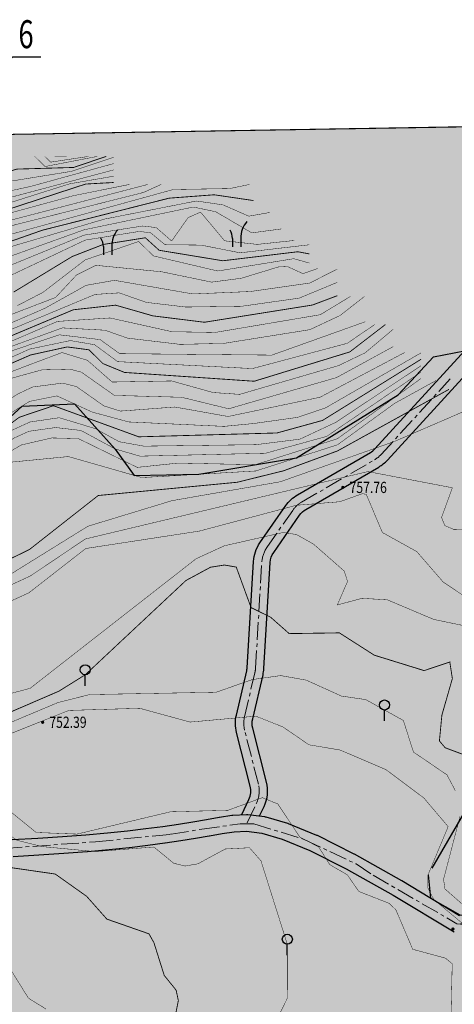
# Model space of a CAD drawing. Extents: x 273937 to 280628, y 3052521 to 3056457.
# Drawn here: x 276064 to 276142, y 3054234 to 3054410 of the extents above; entities that cross this region are included whole.
import ezdxf
from ezdxf.enums import TextEntityAlignment as Align

# ---------------------------------------------------------------- set-up
doc = ezdxf.new("R2010")
doc.units = 0
doc.header["$LTSCALE"] = 0.5
doc.linetypes.add('2', pattern=[0])
doc.linetypes.add('CENTER', pattern=[50.8, 31.75, -6.35, 6.35, -6.35])
for name, color, linetype in [('DGX', 2, 'Continuous'), ('GCD', 252, 'Continuous'), ('ZBTZ', 3, 'Continuous'), ('坐标', 9, 'Continuous')]:
    doc.layers.add(name, color=color, linetype=linetype)
for name, color, linetype, true_color in [('着色-旱地', 7, 'Continuous', 0xffffc8), ('着色-有林地', 7, 'Continuous', 0x288c00), ('着色-果园', 7, 'Continuous', 0xf5d228)]:
    doc.layers.add(name, color=color, linetype=linetype, true_color=true_color)
doc.styles.add('宋体', font='txt', dxfattribs={"width": 0.72})
doc.styles.add('正等线体', font='txt')

# ---------------------------------------------------------------- blocks, each defined once
blk = doc.blocks.new('gc200')
at = {"linetype": '2'}
h = blk.add_hatch(color=0, dxfattribs=at)
edge = h.paths.add_edge_path(flags=0)
edge.add_arc((0, 0), 0.3, 0, 360)
blk = doc.blocks.new('gc246')
for p, q in [((-0.5, 1), (-0.5, 0)), ((0.5, 1), (0.5, 0))]:
    blk.add_line(p, q)
for centre, radius, start, end in [((3.4, 1.11), 2.91, 139.3312, 182.0887), ((-2.94, 0.81), 2.45, 4.3743, 29.0242)]:
    blk.add_arc(centre, radius, start, end)
blk = doc.blocks.new('gc325')
blk.add_line((0, 0), (0, 1.3))
blk.add_circle((0, 1.9), 0.6)

msp = doc.modelspace()

# ---------------------------------------------------------------- hatches: boundary and pattern name
at = {"layer": '着色-旱地', "ltscale": 2}
msp.add_hatch(color=256, dxfattribs=at).paths.add_polyline_path([(275761.356, 3053799.771), (276147.921, 3053912.478), (276240.524, 3054129.713), (276232.403, 3054392.762), (276048.454, 3054389.666), (275678.691, 3054334.743), (275402.679, 3054184.428), (275296.984, 3053871.683)])
at = {"layer": '着色-有林地', "linetype": 'Continuous', "true_color": 0x288c00}
h = msp.add_hatch(color=84, dxfattribs=at)
h.paths.add_polyline_path([(275323.244, 3053949.382), (275349.051, 3053963.293), (275376.99, 3053990.797), (275422.637, 3054032.697), (275432.88, 3054051.327), (275434.664, 3054061.665), (275432.949, 3054073.944), (275428.068, 3054086.181), (275423.416, 3054112.327), (275421.079, 3054116.36), (275418.592, 3054118.472), (275415.304, 3054121.264), (275388.402, 3054135.334), (275386.325, 3054136.036)])
h.paths.add_polyline_path([(275404.836, 3053854.981), (275453.07, 3053886.29), (275469.169, 3053914.775), (275472.903, 3053931.656), (275474.019, 3053933.772), (275479.025, 3053934.52), (275490.083, 3053934.237), (275488.607, 3053928.343), (275496.932, 3053919.693), (275503.546, 3053914.935), (275519.957, 3053914.443), (275531.488, 3053900.421), (275536.816, 3053891.669), (275551.487, 3053888.6), (275561.717, 3053888.539), (275578.585, 3053885.493), (275592.795, 3053891.573), (275612.287, 3053900.15), (275627.725, 3053898.977), (275653.59, 3053895.375), (275666.807, 3053887.743), (275668.201, 3053873.698), (275681.186, 3053866.201), (275709.338, 3053845.34), (275723.789, 3053838.111), (275728.479, 3053839.924), (275734.915, 3053854.497), (275745.638, 3053860.278), (275755.901, 3053859.562), (275766.663, 3053871.356), (275773.143, 3053882.493), (275769.766, 3053887.113), (275775.144, 3053912.422), (275772.483, 3053918.984), (275770.101, 3053931.634), (275770.183, 3053941.702), (275784.799, 3053953.841), (275794.213, 3053962.507), (275809.388, 3053964.93), (275812.845, 3053958.479), (275800.927, 3053947.434), (275795.852, 3053924.698), (275800.488, 3053917.288), (275804.051, 3053911.594), (275807.755, 3053904.291), (275825.965, 3053913.208), (275843.335, 3053922.138), (275839.423, 3053935.331), (275840.695, 3053939.774), (275848.869, 3053941.23), (275854.515, 3053936.981), (275855.107, 3053930.506), (275858.143, 3053927.019), (275862.68, 3053922.665), (275865.98, 3053921.822), (275876.482, 3053923.717), (275887.871, 3053925.428), (275887.584, 3053931.1), (275881.585, 3053938.935), (275879.605, 3053942.365), (275873.942, 3053944.313), (275869.093, 3053945.981), (275865.823, 3053949.584), (275865.57, 3053952.315), (275872.254, 3053952.203), (275877.57, 3053950.683), (275893.943, 3053954.43), (275905.806, 3053956.797), (275920.648, 3053966.373), (275937.72, 3053966.634), (275944.589, 3053965.509), (275966.631, 3053964.108), (275974.607, 3053960.883), (275974.928, 3053958.697), (275963.283, 3053958.697), (275955.756, 3053954.088), (275956.381, 3053946.745), (275971.395, 3053936.605), (275984.857, 3053940.652), (276006.146, 3053949.395), (276018.2, 3053959.052), (276054.957, 3053971.075), (276091.889, 3053961.258), (276110.655, 3053954.932), (276124.882, 3053960.241), (276129.163, 3053963.115), (276139.459, 3053937.979), (276150.295, 3053919.856), (276147.921, 3053912.478), (275761.356, 3053799.771)])
h.paths.add_polyline_path([(275391.791, 3054152.211), (275427.62, 3054154.709), (275453.254, 3054162.194), (275482.293, 3054169.727), (275501.534, 3054173.76), (275516.043, 3054178.004), (275550.273, 3054176.688), (275555.6, 3054180.235), (275551.899, 3054186.484), (275549.856, 3054196.718), (275548.517, 3054202.363), (275565.259, 3054202.363), (275581.754, 3054202.389), (275605.619, 3054200.196), (275616.697, 3054196.785), (275633.254, 3054185.973), (275643.194, 3054182.615), (275660.645, 3054190.177), (275663.084, 3054190.018), (275661.529, 3054194.27), (275661.837, 3054198.876), (275665.093, 3054209.242), (275664.822, 3054214.147), (275670.701, 3054221.7), (275681.437, 3054232.895), (275686.412, 3054239.628), (275690.943, 3054242.996), (275698.794, 3054241.324), (275707.201, 3054240.681), (275714.161, 3054240.766), (275722.639, 3054234.439), (275743.187, 3054222.825), (275764.214, 3054219.731), (275771.442, 3054224.094), (275778.86, 3054232.787), (275798.004, 3054242.192), (275812.514, 3054246.092), (275825.834, 3054250.802), (275847.899, 3054251.4), (275863.399, 3054269.194), (275881.138, 3054281.97), (275890.715, 3054285.866), (275900.961, 3054281.817), (275886.297, 3054264.408), (275869.156, 3054248.536), (275853.615, 3054236.623), (275840.084, 3054219.471), (275836.722, 3054210.75), (275812.726, 3054208.707), (275807.019, 3054200.236), (275811.65, 3054192.215), (275813.076, 3054184.51), (275817.524, 3054172.38), (275819.954, 3054171.104), (275829.748, 3054176.855), (275843.694, 3054186.026), (275853, 3054193.173), (275860.523, 3054198.738), (275864.297, 3054201.141), (275867.138, 3054202.742), (275872.9, 3054205.434), (275876.168, 3054206.961), (275878.964, 3054207.383), (275881.493, 3054207.854), (275885.094, 3054208.095), (275888.062, 3054207.955), (275890.693, 3054207.684), (275893.501, 3054207.306), (275894.94, 3054207.087), (275897.103, 3054206.737), (275898.536, 3054206.492), (275900.637, 3054206.123), (275903.26, 3054205.661), (275905.643, 3054205.271), (275908.149, 3054204.952), (275909.688, 3054204.882), (275913.226, 3054205.49), (275915.206, 3054206.124), (275918.94, 3054207.442), (275922.407, 3054208.714), (275924.291, 3054209.409), (275927.286, 3054210.497), (275931.032, 3054211.755), (275933.613, 3054212.543), (275936.989, 3054213.476), (275942.6, 3054214.887), (275946.694, 3054215.858), (275950.544, 3054216.757), (275956.484, 3054218.146), (275962.75, 3054219.61), (275968.254, 3054221.161), (275971.161, 3054222.062), (275975.331, 3054223.563), (275978.888, 3054225.128), (275981.74, 3054226.637), (275988.874, 3054231.258), (275992.969, 3054234.273), (276000.22, 3054239.889), (276006.275, 3054244.692), (276008.558, 3054246.508), (276013.712, 3054250.548), (276013.076, 3054253.794), (276009.778, 3054255.585), (276006.92, 3054258.821), (276009.235, 3054266.838), (276007.367, 3054274.291), (276007.913, 3054279.118), (276013.545, 3054286.769), (276011.433, 3054290.267), (276007.427, 3054293.17), (276008.379, 3054299.538), (276012.899, 3054305.932), (276017.255, 3054310.421), (276031.858, 3054319.176), (276039.872, 3054322.565), (276046.334, 3054329.48), (276054.8, 3054332.685), (276064.239, 3054341.36), (276073.642, 3054341.731), (276080.922, 3054333.681), (276084.303, 3054328.962), (276095.855, 3054329.164), (276113.352, 3054332.092), (276131.514, 3054343.351), (276137.812, 3054350.14), (276143.38, 3054351.234), (276164.593, 3054374.425), (276180.568, 3054391.89), (276166.989, 3054391.661), (276048.454, 3054389.666), (275678.691, 3054334.743), (275402.679, 3054184.428)])
h.paths.add_polyline_path([(276237.311, 3054233.786), (276200.585, 3054228.119), (276165.143, 3054223.297), (276147.996, 3054223.123), (276101.892, 3054220.196), (276088.986, 3054216.518), (276064.979, 3054205.101), (276050.339, 3054185.304), (276045.606, 3054170.187), (276049.814, 3054158.174), (276053.799, 3054149.384), (276046.286, 3054130.588), (276030.71, 3054132.384), (276014.385, 3054133.235), (275992.221, 3054137.833), (275966.619, 3054117.909), (275962.301, 3054104.923), (275961.595, 3054096.842), (275949.982, 3054094.891), (275944.72, 3054073.938), (275952.437, 3054057.249), (275963.723, 3054043.596), (275996.868, 3054034.734), (276078.059, 3054011.02), (276069.057, 3054028.843), (276038.534, 3054043.141), (276019.092, 3054065.796), (276012.78, 3054095.242), (276030.748, 3054102.095), (276047.436, 3054077.12), (276070.236, 3054068.737), (276080.012, 3054070.263), (276092.879, 3054049.989), (276107.088, 3054058.364), (276120.743, 3054054.147), (276124.754, 3054034.556), (276115.383, 3054028.072), (276111.157, 3054007.75), (276100.909, 3054002.836), (276094.895, 3053999.546), (276097.319, 3053994.522), (276115.095, 3053992.294), (276132.502, 3053998.634), (276146.38, 3054005.812), (276166.349, 3054027.204), (276180.588, 3054004.638), (276184.923, 3054000.478), (276240.524, 3054129.713)])
h.paths.add_polyline_path([(276232.403, 3054392.762), (276180.568, 3054391.89), (276175.313, 3054386.145), (276184.017, 3054371.313), (276184.017, 3054357.274), (276180.683, 3054334.668), (276173.517, 3054317.017), (276166.765, 3054303.837), (276165.479, 3054290.322), (276145.52, 3054272.466), (276136.85, 3054257.523), (276137.308, 3054253.376), (276142.53, 3054250.361), (276169.575, 3054248.613), (276194.666, 3054246.657), (276237.015, 3054243.356)])
h.paths.add_polyline_path([(275457.713, 3054052.627), (275449.418, 3054028.575), (275447.419, 3054010.978), (275457.786, 3053970.515), (275465.94, 3053965.019), (275475.554, 3053940.268), (275478.78, 3053937.794), (275491.434, 3053937.204), (275501.467, 3053937.839), (275510.251, 3053935.993), (275520.139, 3053935.515), (275544.806, 3053944.762), (275553.411, 3053948.033), (275571.392, 3053956.476), (275572.59, 3053957.039), (275574.633, 3053960.193), (275576.745, 3053962.65), (275577.488, 3053963.837), (275578.432, 3053965.733), (275578.787, 3053966.603), (275579.498, 3053968.439), (275580.176, 3053970.358), (275581.132, 3053973.099), (275583.201, 3053978.799), (275584.366, 3053981.195), (275586.354, 3053985.372), (275589.348, 3053991.297), (275591.162, 3053994.892), (275592.577, 3053997.895), (275593.477, 3054000.053), (275594.002, 3054001.451), (275592.069, 3054004.692), (275589.12, 3054006.395), (275585.565, 3054009.09), (275585.034, 3054015.777), (275580.387, 3054023.325), (275577.668, 3054027.741), (275577.036, 3054034.292), (275574.868, 3054034.292), (275567.844, 3054032.028), (275564.351, 3054031.445), (275560.622, 3054033.598), (275557.313, 3054038.911), (275554.389, 3054041.464), (275550.481, 3054043.244), (275543.047, 3054047.606), (275536.071, 3054053.429), (275532.206, 3054058.658), (275532.289, 3054064.161), (275533.583, 3054067.995), (275529.811, 3054073.898), (275520.749, 3054075.366), (275506.671, 3054070.068), (275488.74, 3054069.161), (275472.89, 3054069.237), (275461.137, 3054064.44), (275459.2, 3054056.663)])
at = {"layer": '着色-果园', "linetype": 'Continuous'}
msp.add_hatch(color=256, dxfattribs=at).paths.add_polyline_path([(275587.979, 3053961.884), (275584.569, 3053958.855), (275578.915, 3053966.894), (275584.868, 3053982.283), (275593.81, 3054001.772), (275604.125, 3054031.482), (275577.456, 3054038.77), (275575.128, 3054052.795), (275561.464, 3054071.346), (275552.741, 3054082.037), (275541.629, 3054085.354), (275539.833, 3054090.944), (275546.232, 3054100.401), (275546.783, 3054113.116), (275560.332, 3054115.682), (275581.942, 3054117.386), (275591.299, 3054129.327), (275596.328, 3054141.658), (275602.983, 3054142.352), (275638.986, 3054148.348), (275646.506, 3054143.643), (275649.351, 3054128.462), (275657.636, 3054126.796), (275675.668, 3054138.212), (275677.807, 3054144.609), (275673.351, 3054161.185), (275670.51, 3054174.841), (275669.947, 3054182.123), (275672.078, 3054186.547), (275672.277, 3054187.819), (275700.128, 3054182.623), (275718.629, 3054177.231), (275729.175, 3054172.853), (275732.687, 3054171.136), (275731.662, 3054164.376), (275730.622, 3054140.919), (275746.35, 3054136.701), (275762.543, 3054133.65), (275772.398, 3054140.213), (275782.679, 3054139.779), (275797.12, 3054136.624), (275800.905, 3054148.664), (275819.696, 3054166.117), (275853.956, 3054190.111), (275865.845, 3054198.571), (275872.591, 3054202.052), (275876.722, 3054203.641), (275883.693, 3054205.055), (275895.899, 3054203.894), (275901.449, 3054202.932), (275909.675, 3054201.881), (275913.181, 3054202.364), (275917.351, 3054203.689), (275922.253, 3054205.46), (275926.228, 3054206.924), (275940.774, 3054211.352), (275947.38, 3054212.937), (275953.735, 3054214.42), (275961.107, 3054216.14), (275966.955, 3054217.676), (275973.047, 3054219.522), (275979.34, 3054222.03), (275983.212, 3054224.265), (275989.273, 3054227.864), (275992.49, 3054230.174), (275998.688, 3054234.626), (276005.761, 3054240.45), (276014.587, 3054247.436), (276013.712, 3054250.548), (276013.076, 3054253.794), (276009.778, 3054255.585), (276006.92, 3054258.821), (276009.235, 3054266.838), (276007.367, 3054274.291), (276007.913, 3054279.118), (276013.545, 3054286.769), (276011.433, 3054290.267), (276007.427, 3054293.17), (276008.379, 3054299.538), (276012.899, 3054305.932), (276017.255, 3054310.421), (276031.858, 3054319.176), (276039.872, 3054322.565), (276046.334, 3054329.48), (276054.8, 3054332.685), (276064.239, 3054341.36), (276073.642, 3054341.731), (276080.922, 3054333.681), (276084.303, 3054328.962), (276113.352, 3054332.092), (276131.514, 3054343.351), (276137.812, 3054350.14), (276143.38, 3054351.234), (276169.19, 3054379.45), (276175.313, 3054386.145), (276184.017, 3054371.313), (276184.017, 3054357.274), (276180.683, 3054334.668), (276166.765, 3054303.837), (276165.479, 3054290.322), (276145.52, 3054272.466), (276136.85, 3054257.523), (276137.308, 3054253.376), (276142.47, 3054250.256), (276169.575, 3054248.613), (276173.448, 3054237.809), (276170.363, 3054225.926), (276165.143, 3054223.297), (276161.155, 3054222.806), (276116.609, 3054219.091), (276067.309, 3054201.304), (276057.466, 3054182.733), (276058.757, 3054147), (276052.571, 3054122.792), (275991.382, 3054130.569), (275956.584, 3054086.969), (275950.614, 3054110.394), (275941.415, 3054115.953), (275928.637, 3054124.674), (275912.453, 3054127.581), (275910.696, 3054133.199), (275909.308, 3054147.656), (275895.785, 3054153.086), (275879.661, 3054150.053), (275870.328, 3054148.297), (275861.363, 3054139.276), (275854.784, 3054127.647), (275850.884, 3054127.003), (275846.625, 3054136.235), (275836.938, 3054150.954), (275827.002, 3054140.354), (275819.078, 3054134.69), (275810.24, 3054132.452), (275802.742, 3054130.912), (275805.01, 3054124.61), (275806.981, 3054117.3), (275809.662, 3054106.118), (275819.286, 3054090.398), (275821.11, 3054087.419), (275809.3, 3054073.906), (275813.569, 3054066.398), (275823.699, 3054059.301), (275826.318, 3054059.175), (275836.868, 3054046.036), (275844.177, 3054035.248), (275846.058, 3054032.641), (275864.915, 3054041.243), (275878.661, 3054048.633), (275886.794, 3054043.078), (275891.744, 3054040.031), (275898.068, 3054037.327), (275903.156, 3054035.69), (275910.222, 3054033.418), (275913.636, 3054032.32), (275916.309, 3054031.46), (275919.742, 3054029.38), (275925.108, 3054030.085), (275928.955, 3054030.266), (275937.803, 3054030.681), (275941.725, 3054031.094), (275945.643, 3053973.515), (275944.161, 3053969.785), (275936.1, 3053963.391), (275918.388, 3053952.447), (275891.623, 3053948.937), (275878.69, 3053948.262), (275872.254, 3053952.203), (275859.683, 3053959.328), (275852.201, 3053970.994), (275844.567, 3053980.445), (275807.748, 3053970.531), (275798.842, 3053959.969), (275776.53, 3053945.72), (275776.888, 3053900.083), (275780.5, 3053870.069), (275758.29, 3053836.915), (275723.822, 3053830.566), (275680.222, 3053850.699), (275645.025, 3053880.367), (275602.592, 3053889.358), (275604.862, 3053903.944), (275639.724, 3053933.593), (275660.164, 3053941.799), (275677.921, 3053950.534), (275678.957, 3053961.129), (275677.54, 3053961.267), (275673.11, 3053961.933), (275670.332, 3053962.485), (275663.215, 3053964.231), (275661.17, 3053964.794), (275656.449, 3053966.183), (275651.475, 3053967.711), (275647.112, 3053969.092), (275639.943, 3053968.222), (275627.323, 3053966.162), (275615.205, 3053966.966), (275596.327, 3053966.384), (275590.276, 3053963.056)])

# ---------------------------------------------------------------- linework, layer by layer
at = {"color": 6, "lineweight": 30}
msp.add_lwpolyline([(275761.356, 3053799.771), (276147.921, 3053912.478), (276240.524, 3054129.713), (276232.403, 3054392.762), (276048.454, 3054389.666), (275678.691, 3054334.743), (275402.679, 3054184.428), (275296.984, 3053871.683), (275761.356, 3053799.771)], close=True, dxfattribs=at)
at = {"linetype": 'CENTER'}
msp.add_lwpolyline([(276232.403, 3054392.762), (276180.568, 3054391.89), (276175.313, 3054386.145), (276184.017, 3054371.313), (276184.017, 3054357.274), (276180.683, 3054334.668), (276173.517, 3054317.017), (276166.765, 3054303.837), (276165.479, 3054290.322), (276145.52, 3054272.466), (276136.85, 3054257.523), (276137.308, 3054253.376), (276142.53, 3054250.361), (276169.575, 3054248.613), (276194.666, 3054246.657), (276237.015, 3054243.356)], close=True, dxfattribs=at)
at = {"color": 1, "lineweight": 30, "elevation": 726.062}
for points in [[(276103.529, 3054268.296), (276104.823, 3054271.012, 0.1753947), (276105.055, 3054273.383), (276102.599, 3054283.01, -0.1206128), (276102.569, 3054286.101), (276104.418, 3054293.984, 0.0427755), (276104.505, 3054294.576), (276105.634, 3054313.573, -0.1379228), (276106.786, 3054316.898), (276111.418, 3054323.56, -0.1095526), (276113.487, 3054325.468), (276126.537, 3054333.057, 0.0759449), (276127.36, 3054333.72), (276169.19, 3054379.45)], [(276106.735, 3054268.051), (276107.531, 3054269.721, 0.1753947), (276107.962, 3054274.124), (276105.506, 3054283.751, -0.1206128), (276105.49, 3054285.415), (276107.339, 3054293.299, 0.0427755), (276107.499, 3054294.398), (276108.628, 3054313.395, -0.1379228), (276109.249, 3054315.185), (276113.881, 3054321.847, -0.1095526), (276114.995, 3054322.875), (276128.045, 3054330.463, 0.0759449), (276129.574, 3054331.695), (276171.608, 3054377.649)]]:
    msp.add_lwpolyline(points, format="xyb", dxfattribs=at)
at = {"color": 1, "linetype": 'CENTER', "lineweight": 0, "ltscale": 0.2, "elevation": 726.062}
for points in [[(276104.491, 3054266.828), (276106.177, 3054270.367, 0.1753947), (276106.508, 3054273.754), (276104.053, 3054283.38, -0.1206128), (276104.03, 3054285.758), (276105.879, 3054293.642, 0.0427755), (276106.002, 3054294.487), (276107.131, 3054313.484, -0.1379228), (276108.017, 3054316.041), (276112.65, 3054322.704, -0.1095526), (276114.241, 3054324.171), (276127.291, 3054331.76, 0.0759449), (276128.467, 3054332.708), (276140.814, 3054346.206)], [(275925.346, 3054208.225), (275935.459, 3054211.87), (275961.169, 3054217.55), (275970.66, 3054220.164, 0.0629075), (275982.23, 3054224.978), (275988.817, 3054228.749), (276010.956, 3054246.582), (276018.153, 3054252.156, -0.0964171), (276031.586, 3054259.261), (276031.586, 3054259.261, -0.0173369), (276040.818, 3054260.803), (276077.394, 3054263.426), (276090.813, 3054264.785), (276090.891, 3054264.799), (276096.404, 3054265.687), (276103.267, 3054266.671), (276105.725, 3054266.671), (276114.72, 3054263.857), (276123.977, 3054259.483), (276127.038, 3054257.445), (276142.01, 3054248.781), (276169.575, 3054247.11)]]:
    msp.add_lwpolyline(points, format="xyb", dxfattribs=at)
at = {"color": 1, "lineweight": 30}
for points in [[(276062.484, 3054263.819), (276067.053, 3054264.099), (276071.486, 3054264.391), (276075.678, 3054264.704), (276079.549, 3054265.046), (276083.108, 3054265.412), (276086.384, 3054265.799), (276089.405, 3054266.2), (276092.199, 3054266.61), (276094.796, 3054267.025), (276097.223, 3054267.438), (276099.513, 3054267.847, -0.0042679), (276099.538, 3054267.851), (276101.767, 3054268.209, -0.0289406), (276101.939, 3054268.227), (276104.379, 3054268.333, -0.0429896), (276104.637, 3054268.322), (276107.619, 3054267.938, -0.0383676), (276107.844, 3054267.891), (276111.698, 3054266.776, -0.0273899), (276111.853, 3054266.722), (276116.908, 3054264.637, -0.0181509), (276117.007, 3054264.592), (276123.594, 3054261.297, -0.0119592), (276123.657, 3054261.264), (276132.105, 3054256.52, -0.0080348), (276132.147, 3054256.496), (276142.47, 3054250.256)], [(276062.666, 3054260.825), (276067.24, 3054261.105, 0.0011621), (276067.247, 3054261.105), (276071.69, 3054261.398, 0.0022058), (276071.703, 3054261.399), (276075.911, 3054261.713, 0.0033328), (276075.931, 3054261.715), (276079.823, 3054262.058, 0.0036668), (276079.845, 3054262.06), (276083.426, 3054262.429, 0.0036978), (276083.448, 3054262.432), (276086.746, 3054262.821, 0.0036385), (276086.768, 3054262.823), (276089.81, 3054263.227, 0.0034592), (276089.83, 3054263.23), (276092.644, 3054263.643, 0.0031287), (276092.663, 3054263.646), (276095.277, 3054264.063, 0.0026177), (276095.292, 3054264.066), (276097.733, 3054264.482, 0.0019051), (276097.744, 3054264.484), (276100.027, 3054264.891), (276102.157, 3054265.233), (276104.381, 3054265.33), (276107.121, 3054264.977), (276110.785, 3054263.917), (276115.714, 3054261.884), (276122.22, 3054258.63), (276130.616, 3054253.916), (276141.55, 3054247.306)]]:
    msp.add_lwpolyline(points, format="xyb", dxfattribs=at)
at = {"layer": 'DGX', "color": 252, "linetype": 'Continuous', "flags": 128}
for points, const_width in [([(275988.631, 3054363.87), (276014.142, 3054365.808), (276023.481, 3054370.434), (276029.913, 3054371.619), (276040.516, 3054376.008), (276060.627, 3054381.321), (276073.057, 3054383.333), (276080.649, 3054385.857)], 0.075), ([(275988.833, 3054364.072), (276010.7, 3054366.033), (276022.782, 3054371.001), (276030.448, 3054372.632), (276037.853, 3054375.765), (276063.305, 3054383.738), (276073.476, 3054384.034), (276079.291, 3054386.01)], 0.15), ([(276066.506, 3054386.01), (276068.358, 3054384.2), (276077.72, 3054386.01)], 0.075), ([(276068.303, 3054386.01), (276069.353, 3054384.983), (276076.149, 3054386.01)], 0.075), ([(276070.1, 3054386.01), (276072.216, 3054386.01)], 0.075), ([(275988.429, 3054363.667), (276013.968, 3054365.435), (276020.723, 3054369.035), (276033.145, 3054371.628), (276041.281, 3054375.3), (276065.777, 3054380.639), (276080.649, 3054384.729)], 0.075), ([(275988.026, 3054363.263), (276013.619, 3054364.688), (276023.846, 3054369.556), (276035.949, 3054370.892), (276049.26, 3054375.088), (276055.872, 3054375.767), (276072.773, 3054381.108), (276080.649, 3054382.472)], 0.075), ([(275988.227, 3054363.465), (276013.794, 3054365.061), (276023.98, 3054369.852), (276033.896, 3054370.974), (276050.396, 3054376.582), (276057.429, 3054377.418), (276080.649, 3054383.601)], 0.075), ([(275987.017, 3054362.251), (276012.748, 3054362.82), (276023.175, 3054368.076), (276048.767, 3054369.365), (276062.205, 3054372.074), (276091.298, 3054380.091), (276101.37, 3054380.254), (276104.955, 3054381)], 0.075), ([(275987.219, 3054362.453), (276012.922, 3054363.194), (276023.309, 3054368.372), (276048.977, 3054370.244), (276085.96, 3054379.56), (276089.128, 3054381)], 0.075), ([(275987.42, 3054362.656), (276013.096, 3054363.567), (276023.443, 3054368.668), (276048.395, 3054370.996), (276086.755, 3054381)], 0.075), ([(275987.622, 3054362.858), (276013.271, 3054363.941), (276023.577, 3054368.964), (276045.497, 3054371.333), (276073.481, 3054378.996), (276083.478, 3054381)], 0.075), ([(275987.824, 3054363.06), (276013.445, 3054364.314), (276023.712, 3054369.26), (276038.746, 3054370.943), (276058.822, 3054375.578), (276075.61, 3054381.065), (276080.649, 3054381.344)], 0.15), ([(275986.815, 3054362.049), (276010.182, 3054362.066), (276015.508, 3054363.375), (276023.04, 3054367.78), (276050.902, 3054368.63), (276060.773, 3054370.31), (276067.899, 3054372.815), (276090.547, 3054378.542), (276098.605, 3054379.146), (276105.629, 3054378.115)], 0.15), ([(275986.412, 3054361.644), (276009.862, 3054361.276), (276015.466, 3054362.718), (276022.772, 3054367.188), (276037.363, 3054366.966), (276049.481, 3054365.184), (276060.262, 3054367.468), (276075.341, 3054372.886), (276094.871, 3054376.956), (276098.874, 3054376.116), (276105.337, 3054372.337), (276110.625, 3054373.042)], 0.075), ([(275986.613, 3054361.846), (276010.022, 3054361.671), (276015.487, 3054363.046), (276022.906, 3054367.484), (276045.253, 3054367.223), (276055.392, 3054367.848), (276078.994, 3054374.801), (276095.427, 3054378.034), (276100.188, 3054377.344), (276104.797, 3054375.318), (276108.586, 3054375.989)], 0.075), ([(276060.683, 3054365.925), (276075.331, 3054371.93), (276085.804, 3054373.562), (276088.244, 3054373.282), (276091, 3054370.881), (276093.95, 3054375.074), (276096.175, 3054376.042), (276100.476, 3054370.914), (276106.313, 3054370.273), (276112.961, 3054370.978)], 0.075), ([(276060.93, 3054364.123), (276075.559, 3054371.045), (276085.173, 3054372.588), (276087.227, 3054372.359), (276089.814, 3054370.22), (276096.253, 3054370.148), (276103.251, 3054368.767), (276115.621, 3054370.207)], 0.075), ([(276062.723, 3054361.727), (276073.198, 3054368.099), (276078.771, 3054370.263), (276086.295, 3054371.457), (276088.768, 3054369.22), (276100.152, 3054367.346), (276113.565, 3054368.96), (276115.621, 3054368.572)], 0.15), ([(276063.326, 3054359.277), (276067.998, 3054361.7), (276075.518, 3054367.491), (276085.099, 3054370.8), (276087.722, 3054368.22), (276099.248, 3054365.514), (276112.847, 3054367.719), (276115.621, 3054366.936)], 0.075), ([(276050.687, 3054353.277), (276070.24, 3054360.782), (276074.013, 3054364.823), (276077.43, 3054366.535), (276089.249, 3054365.371), (276098.157, 3054363.525), (276103.471, 3054364.221), (276110.07, 3054366.235), (276111.697, 3054366.315), (276114.492, 3054365.04), (276117.114, 3054365.968)], 0.075), ([(275929.108, 3054273.934), (275946.117, 3054265.911), (275956.395, 3054264.911), (275964.086, 3054265.063), (275970.456, 3054266.608), (275975.639, 3054269.024), (275978.315, 3054270.908), (275982.866, 3054276.095), (275988.045, 3054285.609), (275989.561, 3054296.168), (275994.062, 3054305.76), (276001.009, 3054311.351), (276017.799, 3054335.334), (276040.733, 3054345.607), (276050.675, 3054351.192), (276068.297, 3054358.828), (276075.707, 3054362.95), (276080.764, 3054363.849), (276094.814, 3054361.41), (276105.109, 3054361.847), (276115.705, 3054363.362), (276120.617, 3054365.866)], 0.075), ([(276055.504, 3054352.227), (276077.313, 3054361.328), (276081.607, 3054361.605), (276086.482, 3054359.902), (276093.544, 3054359.07), (276103.501, 3054359.207), (276113.811, 3054360.665), (276120.617, 3054363.483)], 0.075), ([(275925.267, 3054265.807), (275934.6, 3054266.304), (275940.689, 3054263.153), (275949.882, 3054261.261), (275964.793, 3054261.056), (275975.627, 3054265.182), (275983.015, 3054271.069), (275990.056, 3054280.689), (275995.109, 3054295.895), (276001.017, 3054305.922), (276011.223, 3054317.599), (276020.929, 3054327.138), (276032.974, 3054333.333), (276036.132, 3054336.414), (276038.144, 3054340.095), (276040.381, 3054341.55), (276055.651, 3054350.072), (276070.569, 3054356.498), (276079.978, 3054357.12), (276091.073, 3054354.657), (276098.792, 3054354.528), (276117.565, 3054357.696), (276122.972, 3054360.957)], 0.075), ([(275928.259, 3054268.532), (275935.372, 3054267.715), (275939.901, 3054265.042), (275945.791, 3054263.358), (275955.315, 3054262.137), (275965.483, 3054262.569), (275975.795, 3054266.486), (275982.161, 3054271.511), (275989.948, 3054283.57), (275993.624, 3054296.058), (275999.065, 3054305.405), (276021.434, 3054332.041), (276023.62, 3054333.296), (276030.272, 3054334.958), (276035.792, 3054341.404), (276055.643, 3054351.121), (276073.412, 3054358.582), (276080.978, 3054359.407), (276087.637, 3054357.495), (276096.856, 3054356.349), (276116.195, 3054359.432), (276120.617, 3054361.1)], 0.15), ([(276060.625, 3054351.409), (276071.458, 3054355.344), (276079.099, 3054354.925), (276083.077, 3054353.513), (276092.52, 3054352.394), (276100.349, 3054352.573), (276115.718, 3054355.024), (276121.123, 3054357.561), (276125.478, 3054360.957)], 0.075), ([(275921.525, 3054259.566), (275936.05, 3054259.053), (275947.238, 3054256.562), (275959.991, 3054256.401), (275968.116, 3054258.077), (275973.894, 3054260.506), (275987.618, 3054270.948), (275993.32, 3054278.481), (275996.247, 3054285.663), (275997.356, 3054290.596), (275999.87, 3054295.576), (276015.236, 3054315.388), (276025.187, 3054323.919), (276035.521, 3054330.083), (276047.695, 3054341.065), (276055.689, 3054347.075), (276065.58, 3054351.546), (276072.888, 3054353.074), (276077.219, 3054352.332), (276081.345, 3054349.306), (276105.45, 3054348.066), (276122.397, 3054352.582), (276127.325, 3054355.947)], 0.075), ([(275922.411, 3054261.65), (275934.548, 3054261.176), (275948.166, 3054258.208), (275960.589, 3054257.864), (275965.982, 3054258.706), (275973.029, 3054261.367), (275981.331, 3054267.118), (275989.456, 3054274.077), (275992.04, 3054278.008), (275994.367, 3054284.077), (275996.55, 3054293.165), (276002.287, 3054301.609), (276013.48, 3054315.591), (276023.653, 3054324.989), (276033.805, 3054330.7), (276045.889, 3054341.682), (276052.714, 3054346.338), (276062.82, 3054351.383), (276070.903, 3054354.106), (276078.22, 3054353.243), (276081.701, 3054350.734), (276108.926, 3054350.476), (276125.612, 3054356.436)], 0.075), ([(275922.822, 3054257.47), (275935.423, 3054257.41), (275944.363, 3054255.079), (275959.129, 3054254.954), (275965.539, 3054256.018), (275973.048, 3054258.452), (275986.025, 3054267.649), (275993.002, 3054276.02), (276000.828, 3054293.907), (276013.404, 3054310.756), (276026.209, 3054322.21), (276038.352, 3054330.615), (276055.677, 3054346.084), (276065.758, 3054350.495), (276072.318, 3054351.936), (276076.218, 3054351.421), (276078.724, 3054348.952), (276082.566, 3054347.376), (276105.768, 3054345.8), (276122.853, 3054351.04), (276129.233, 3054355.947)], 0.15), ([(275924.442, 3054255.208), (275934.812, 3054255.999), (275943.307, 3054253.385), (275953.03, 3054252.99), (275970.769, 3054255.545), (275985.288, 3054264.996), (275993.786, 3054275.42), (276000.626, 3054290.863), (276014.693, 3054310.253), (276025.296, 3054318.95), (276035.608, 3054325.75), (276040.162, 3054330.324), (276045.127, 3054333.182), (276057.591, 3054345.725), (276071.374, 3054350.933), (276075.947, 3054349.538), (276080.363, 3054345.656), (276090.997, 3054345.853), (276098.4, 3054343.784), (276103.165, 3054343.453), (276120.829, 3054348.594), (276125.611, 3054350.886), (276130.608, 3054355.081)], 0.075), ([(275919.33, 3054249.955), (275941.401, 3054249.756), (275948.635, 3054248.968), (275957.285, 3054250.875), (275964.625, 3054250.627), (275967.773, 3054251.391), (275978.044, 3054256.387), (275986.413, 3054262.406), (275993.563, 3054270.415), (276010.393, 3054300.774), (276016.029, 3054307.916), (276020.958, 3054312.05), (276042.757, 3054326.302), (276058.547, 3054340.334), (276063.471, 3054343.52), (276066.141, 3054344.768), (276071.48, 3054345.47), (276073.966, 3054344.851), (276078.882, 3054341.392), (276081.842, 3054340.461), (276091.567, 3054341.192), (276101.098, 3054339.495), (276117.529, 3054342.935), (276132.668, 3054350.936)], 0.075), ([(275928.652, 3054248.797), (275947.343, 3054246.649), (275955.836, 3054248.657), (275968.739, 3054250.398), (275978.759, 3054255.146), (275985.252, 3054259.646), (275992.155, 3054266.18), (275998.785, 3054275.845), (276001.683, 3054282.774), (276007.225, 3054290.812), (276013.906, 3054303.603), (276016.508, 3054306.838), (276040.653, 3054323.091), (276060.428, 3054339), (276065.587, 3054342.194), (276070.492, 3054343.177), (276076.793, 3054340.285), (276083.334, 3054338.521), (276100.375, 3054337.729), (276105.604, 3054338.234), (276113.533, 3054339.343), (276118.537, 3054341.048), (276135.604, 3054350.873)], 0.075), ([(275932.954, 3054252.571), (275951.202, 3054250.711), (275957.601, 3054252.122), (275965.535, 3054252.663), (275970.868, 3054254.166), (275978.167, 3054258.151), (275985.542, 3054263.517), (275990.465, 3054268.551), (275994.079, 3054273.733), (276001.284, 3054288.525), (276010.838, 3054303.354), (276015.326, 3054308.966), (276030.552, 3054320.445), (276045.126, 3054329.668), (276056.41, 3054342.661), (276060.625, 3054345.856), (276067.821, 3054347.844), (276072.852, 3054347.957), (276074.875, 3054347.415), (276080.756, 3054343.269), (276092.792, 3054342.932), (276101.206, 3054340.878), (276120.479, 3054346.454), (276130.608, 3054351.983)], 0.075), ([(275927.888, 3054247.472), (275935.564, 3054245.615), (275946.364, 3054244.703), (275957.746, 3054247.361), (275968.374, 3054248.699), (275980.805, 3054254.039), (275983.353, 3054255.821), (275990.974, 3054262.911), (275999.853, 3054273.528), (276005.208, 3054284.403), (276010.234, 3054290.81), (276012.373, 3054297.246), (276018.87, 3054305.329), (276028.311, 3054313.427), (276040.247, 3054320.529), (276045.845, 3054326.011), (276063.754, 3054339.358), (276069.865, 3054341.424), (276085.117, 3054335.86), (276109.84, 3054336.549), (276117.984, 3054338.793), (276135.604, 3054349.728)], 0.15), ([(276060.762, 3054336.267), (276065.655, 3054338.51), (276070.908, 3054339.281), (276077.387, 3054337.312), (276081.635, 3054334.977), (276086.021, 3054334.194), (276106.062, 3054334.455), (276113.93, 3054335.438), (276120.402, 3054338.47), (276135.604, 3054348.584)], 0.075), ([(275926.247, 3054244.541), (275935.134, 3054241.479), (275947.076, 3054241.216), (275959.137, 3054244.659), (275969.104, 3054245.279), (275983.671, 3054250.878), (275999.956, 3054268.622), (276006.517, 3054281.067), (276021.27, 3054302.611), (276028.416, 3054308.631), (276042.435, 3054316.886), (276057.078, 3054331.637), (276062.741, 3054335.605), (276065.454, 3054336.844), (276070.235, 3054337.522), (276074.778, 3054336.999), (276080.922, 3054333.681), (276085.321, 3054332.403), (276107.782, 3054332.922), (276118.712, 3054335.933), (276135.604, 3054347.44)], 0.075), ([(275932.179, 3054240.432), (275949.109, 3054240.005), (275960.637, 3054243.252), (275971.11, 3054244.497), (275980.535, 3054247.618), (275985.515, 3054250.149), (275998.983, 3054265.075), (276002.868, 3054270.802), (276007.722, 3054280.979), (276023.216, 3054300.538), (276028.414, 3054305.583), (276043.097, 3054315.638), (276060.978, 3054332.582), (276064.093, 3054334.393), (276069.562, 3054335.663), (276074.311, 3054335.548), (276084.844, 3054330.394), (276092.162, 3054331.164), (276105.965, 3054330.875), (276120.629, 3054335.514), (276135.604, 3054346.296)], 0.075), ([(276061.123, 3054331.217), (276072.531, 3054332.332), (276085.658, 3054328.574), (276106.052, 3054329.754), (276120.652, 3054334.429), (276130.89, 3054341.848), (276138.28, 3054345.926)], 0.075), ([(275933.01, 3054237.767), (275945.517, 3054237.611), (275956.343, 3054239.115), (275961.353, 3054240.68), (275968.374, 3054240.666), (275983.735, 3054245.879), (275990.629, 3054250.463), (275997.264, 3054256.293), (276001.331, 3054260.931), (276005.369, 3054267.952), (276009.365, 3054280.63), (276016.048, 3054287.984), (276025.638, 3054295.27), (276038.4, 3054301.018), (276050.691, 3054308.436), (276065.577, 3054315.714), (276077.865, 3054325.364), (276102.722, 3054327.735), (276110.993, 3054329.776), (276120.674, 3054333.344), (276140.6, 3054344.35)], 0.15), ([(275925.419, 3054237.522), (275935.075, 3054236.443), (275945.06, 3054236.483), (275962.95, 3054237.952), (275973.581, 3054240.485), (275985.951, 3054245.286), (275990.701, 3054248.129), (275996.061, 3054252.726), (276000.846, 3054257.851), (276005.936, 3054265.756), (276010.28, 3054280.714), (276018.775, 3054288.982), (276025.601, 3054293.478), (276040.75, 3054300.006), (276050.679, 3054306.443), (276060.713, 3054310.37), (276076.008, 3054319.863), (276091.046, 3054324.439), (276110.428, 3054327.824), (276130.828, 3054335.028), (276144.459, 3054340.915)], 0.075), ([(275925.093, 3054236.105), (275934.192, 3054234.794), (275950.069, 3054235.895), (275959.129, 3054235.228), (275973.329, 3054238.735), (275988.841, 3054244.743), (275992.563, 3054246.891), (276001.231, 3054255.823), (276005.595, 3054263.122), (276008.062, 3054268.342), (276009.573, 3054276.346), (276012.339, 3054281.458), (276025.787, 3054291.793), (276045.782, 3054300.277), (276055.501, 3054306.235), (276065.68, 3054310.952), (276075.583, 3054317.595), (276126.087, 3054329.646), (276141.206, 3054326.75), (276139.269, 3054321.424), (276139.869, 3054319.979), (276141.425, 3054319.313), (276145.886, 3054319.396)], 0.075), ([(276061.155, 3054305.985), (276065.489, 3054307.975), (276075.634, 3054315.885), (276095.96, 3054319.004), (276113.283, 3054323.614), (276121.079, 3054324.254), (276125.117, 3054325.689), (276125.806, 3054325.577), (276128.682, 3054318.754), (276134.845, 3054315.325), (276139.573, 3054309.878), (276151.675, 3054301.776)], 0.075), ([(275960.679, 3054232.728), (275973.929, 3054234.972), (275983.486, 3054240.043), (275990.197, 3054241.988), (275995.353, 3054244.776), (276004.101, 3054255.069), (276012.802, 3054271.11), (276015.238, 3054274.018), (276020.575, 3054277.868), (276035.342, 3054282.811), (276065.693, 3054290.884), (276095.372, 3054314.057), (276100.415, 3054316.369), (276110.911, 3054318.748), (276113.321, 3054318.391), (276116.387, 3054316.663), (276121.852, 3054311.863), (276122.46, 3054310.003), (276120.631, 3054305.792), (276125.052, 3054306.981), (276129.587, 3054306.706), (276137.854, 3054303.211), (276144.607, 3054301.809)], 0.075), ([(276058.971, 3054285.255), (276070.836, 3054290.37), (276075.546, 3054293.302), (276093.554, 3054310.163), (276097.955, 3054312.54), (276100.435, 3054312.931), (276102.554, 3054312.567), (276105.195, 3054305.333), (276108.704, 3054303.597), (276112.022, 3054300.668), (276120.995, 3054300.8), (276127.235, 3054296.812), (276136.16, 3054294.05), (276140.749, 3054295.582), (276141.203, 3054292.626), (276139.33, 3054286.092), (276138.888, 3054281.479), (276139.914, 3054280.255), (276143.684, 3054278.849)], 0.15), ([(275975.874, 3054233.088), (275993.509, 3054240.693), (276000.655, 3054245.643), (276005.948, 3054250.879), (276010.723, 3054260.78), (276015.949, 3054266.999), (276035.792, 3054275.261), (276045.654, 3054281.106), (276060.961, 3054284.259), (276070.655, 3054288.331), (276076.335, 3054289.766), (276098.962, 3054290.183), (276105.427, 3054292.451), (276110.504, 3054293.159), (276115.061, 3054292.35), (276121.356, 3054289.501), (276125.703, 3054288.867), (276132.438, 3054285.14), (276134.246, 3054279.482), (276140.236, 3054275.413), (276141.749, 3054272.549)], 0.075), ([(275975.603, 3054231.17), (275990.915, 3054237.847), (276002.882, 3054245.945), (276014.93, 3054258.835), (276020.839, 3054266.829), (276048.426, 3054279.94), (276052.258, 3054281.135), (276060.226, 3054281.987), (276072.606, 3054286.93), (276085.305, 3054287.308), (276094.3, 3054284.846), (276106.065, 3054285.903), (276110.918, 3054283.966), (276115.561, 3054280.781), (276121.103, 3054279.855), (276129.358, 3054276.322), (276136.104, 3054271.268), (276140.45, 3054266.148), (276136.85, 3054257.523), (276136.796, 3054255.215), (276137.887, 3054253.109), (276143.274, 3054248.618)], 0.075), ([(276061.24, 3054269.596), (276066.774, 3054265.102), (276074.063, 3054264.813), (276090.806, 3054268.806), (276101.07, 3054269.065), (276107.213, 3054271.331), (276109.995, 3054270.193), (276113.914, 3054264.28), (276117.298, 3054262.502), (276119.274, 3054259.36), (276122.453, 3054257.499), (276124.459, 3054254.556), (276129.899, 3054252.426), (276131.106, 3054251.269), (276134.106, 3054244.213), (276139.974, 3054242.626), (276141.177, 3054241.634), (276140.912, 3054229.988)], 0.075), ([(276142.579, 3054268.004), (276139.627, 3054256.721), (276139.88, 3054255.001), (276145.172, 3054250.35)], 0.075), ([(275988.133, 3054233.232), (276005.508, 3054244.463), (276020.659, 3054256.964), (276033.136, 3054262.987), (276053.493, 3054263.748), (276060.159, 3054265.907), (276063.34, 3054263.703), (276067.793, 3054262.585), (276077.29, 3054261.686), (276087.829, 3054262.502), (276091.369, 3054259.596), (276093.383, 3054259.099), (276095.689, 3054259.496), (276100.574, 3054262.143), (276104.92, 3054262.374), (276106.983, 3054260.018), (276111.687, 3054245.1), (276111.68, 3054235.435), (276108.219, 3054228.378)], 0.075), ([(275985.75, 3054230.476), (276005.983, 3054242.804), (276015.898, 3054250.846), (276032.281, 3054260.767), (276054.354, 3054260.859), (276060.928, 3054259.011), (276070.181, 3054257.669), (276075.806, 3054253.68), (276079.409, 3054249.611), (276086.933, 3054246.981), (276087.818, 3054245.43), (276089.676, 3054239.531), (276091.797, 3054236.912), (276092.196, 3054235.051), (276091.338, 3054230.696)], 0.15), ([(275985.817, 3054229.379), (275997.875, 3054236.792), (276015.388, 3054242.677), (276028.882, 3054245.499), (276034.261, 3054245.832), (276041.09, 3054244.345), (276058.728, 3054243.558), (276061.572, 3054241.602), (276065.39, 3054235.462), (276068.529, 3054233.528)], 0.075)]:
    msp.add_lwpolyline(points, dxfattribs=dict(at, const_width=const_width))
at = {"layer": '坐标'}
msp.add_lwpolyline([(276048.454, 3054389.666), (276062.596, 3054403.808), (276067.596, 3054403.808)], dxfattribs=at)
at = {"layer": '着色-有林地', "color": 84, "linetype": 'Continuous', "true_color": 0x288c00}
for points in [[(276166.989, 3054391.661), (276048.454, 3054389.666), (275678.691, 3054334.743)], [(276054.8, 3054332.685), (276064.239, 3054341.36), (276073.642, 3054341.731), (276080.922, 3054333.681), (276084.303, 3054328.962), (276095.855, 3054329.164), (276113.352, 3054332.092), (276131.514, 3054343.351), (276137.812, 3054350.14), (276143.38, 3054351.234)]]:
    msp.add_lwpolyline(points, dxfattribs=at)

# ---------------------------------------------------------------- block references
at = {"layer": 'GCD', "color": 252}
ref = msp.add_blockref('gc200', (276121.618, 3054326.813, 757.762), dxfattribs=at)
ref.add_attrib('height', '757.76', dxfattribs={"height": 2, "style": '正等线体', "width": 0.8}).set_placement((276122.818, 3054326.813, 757.762), align=Align.MIDDLE_LEFT)
ref = msp.add_blockref('gc200', (276067.928, 3054284.814, 752.391), dxfattribs=at)
ref.add_attrib('height', '752.39', dxfattribs={"height": 2, "style": '正等线体', "width": 0.8}).set_placement((276069.128, 3054284.814, 752.391), align=Align.MIDDLE_LEFT)
ref = msp.add_blockref('gc200', (276141.301, 3054247.838, 752.116), dxfattribs=at)
ref.add_attrib('height', '752.12', dxfattribs={"height": 2, "style": '正等线体', "width": 0.8}).set_placement((276142.501, 3054247.838, 752.116), align=Align.MIDDLE_LEFT)
at = {"layer": 'ZBTZ', "linetype": 'Continuous', "xscale": 1.5, "yscale": 1.5, "zscale": 0.75}
for name, p in [('gc246', (276102.644, 3054369.844, 782)), ('gc246', (276079.558, 3054368.395, 779)), ('gc325', (276075.546, 3054291.352, 755)), ('gc325', (276129.071, 3054285.053, 754)), ('gc325', (276111.687, 3054243.15, 751))]:
    msp.add_blockref(name, p, dxfattribs=at)

# ---------------------------------------------------------------- texts
at = {"layer": '坐标', "color": 3, "style": '宋体', "width": 0.72}
msp.add_text('6', height=5, dxfattribs=at).set_placement((276063.596, 3054403.808), align=Align.BOTTOM_LEFT)

doc.saveas('drawing.dxf')
